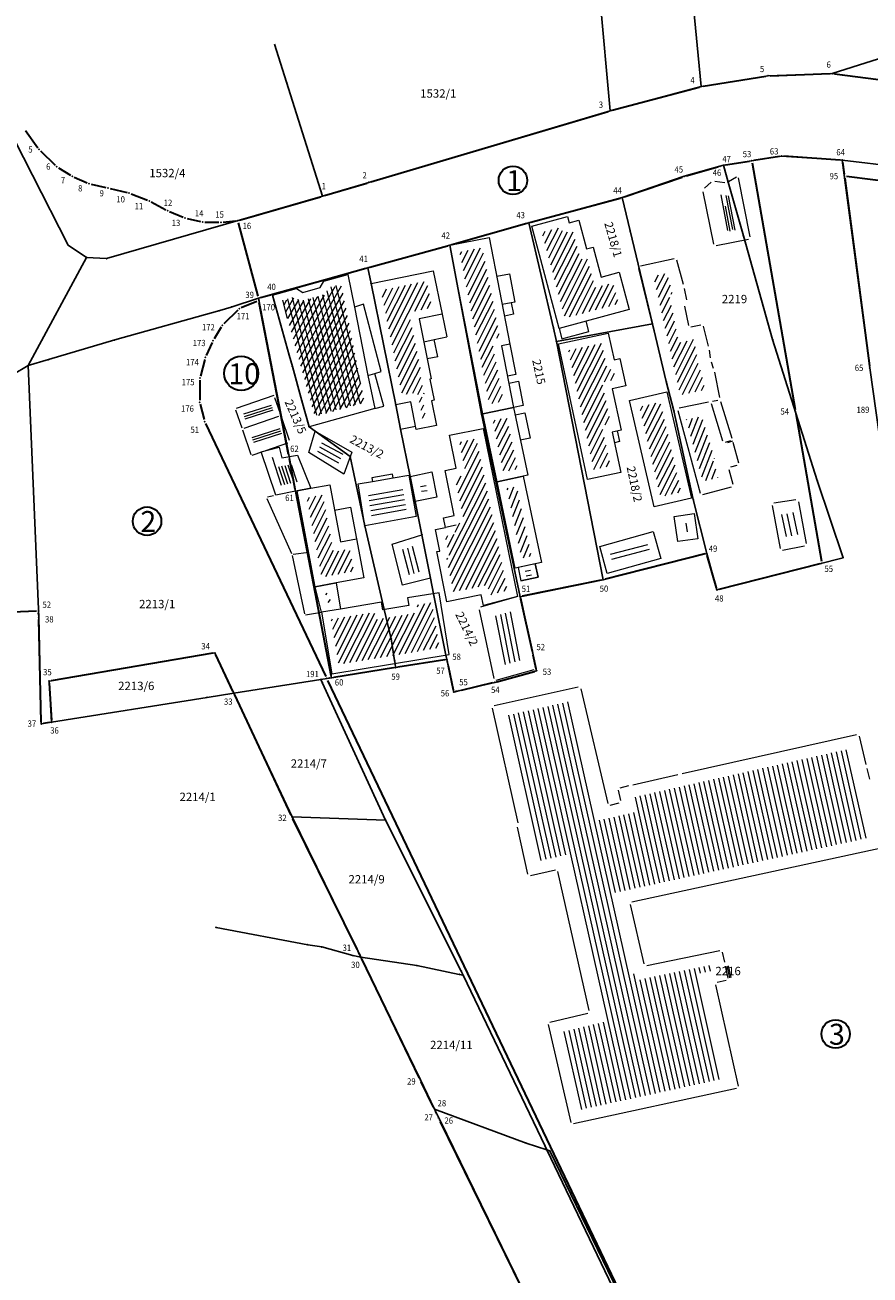
# Model space of a CAD drawing. Units: millimetres. Extents: x 7526704 to 7527284, y 4825638 to 4826035.
# Drawn here: x 7526756 to 7526857, y 4825806 to 4825955 of the extents above; entities that cross this region are included whole.
import ezdxf
from ezdxf.enums import TextEntityAlignment as Align

# ---------------------------------------------------------------- set-up
doc = ezdxf.new("R2010")
doc.units = ezdxf.units.MM
doc.header["$LTSCALE"] = 0.5
for name, color, linetype in [('01_Parcele granice', 7, 'Continuous'), ('04_Katastarske_tacke', 7, 'Continuous'), ('BROJEVI GRADJEVINSKIH PARCELA', 1, 'Continuous'), ('DETALJNE_KONSTRUISANE_TACKE', 7, 'Continuous')]:
    doc.layers.add(name, color=color, linetype=linetype)
for name, color, linetype, lineweight in [('02_Broj parcele', 7, 'Continuous', 13), ('Definitivno_javno', 1, 'Continuous', 30), ('DETALJNE_KONSTRUISANE_TACKE_OZNAKE', 1, 'Continuous', 35), ('katastarske tacke koje se zadrzavaju', 7, 'Continuous', 35), ('Objekti Granice', 1, 'Continuous', 13), ('Objekti Srafure', 1, 'Continuous', 13)]:
    doc.layers.add(name, color=color, linetype=linetype, lineweight=lineweight)
doc.styles.add('Iso', font='iso.shx', dxfattribs={"oblique": 15})
doc.styles.add('oznake', font='yusimc.shx')
doc.styles.add('style1', font='#ARIALN.TTF')
pattern_1 = [(63.20297438088111, (0, 0), (-0.5355655341226438, 0.270498722104056), [])]
pattern_2 = [(68.35959453705853, (0, 0), (-0.5577099901191042, 0.2212680883483854), [])]
pattern_3 = [(10, (0, 0), (-0.1041889066001582, 0.5908846518073249), [])]

# ---------------------------------------------------------------- blocks, each defined once
blk = doc.blocks.new('T1')
at = {"linetype": 'Continuous'}
blk.add_point((0, 0), dxfattribs=at)
blk.add_attdef('OZN-TAC', (0, 0), '', height=1)

msp = doc.modelspace()

# ---------------------------------------------------------------- hatches: boundary and pattern name
at = {"layer": 'Objekti Granice'}
h = msp.add_hatch(dxfattribs=at)
h.set_pattern_fill('ANSI31', color=256, scale=6, angle=10, style=0)
h.set_pattern_definition([(55, (0, 0), (-0.6143640332167437, 0.4301823272632846), [])])
h.paths.add_polyline_path([(7526792.272545449, 4825887.613414936), (7526792.734971065, 4825887.700004593), (7526792.925722817, 4825886.5806877), (7526792.551815683, 4825886.518095317)])
at = {"layer": 'Objekti Srafure'}
h = msp.add_hatch(dxfattribs=at)
h.set_pattern_fill('LINE', color=256, scale=6, angle=100.6916029162909, style=0)
h.set_pattern_definition([(100.6916029162909, (0, 0), (-0.5895839980128471, -0.111313562907613), [])])
h.paths.add_polyline_path([(7526840.456466459, 4825935.101191716), (7526838.973495224, 4825935.295220708), (7526838.941082154, 4825935.266875097), (7526839.829480425, 4825930.858966133), (7526841.232721953, 4825931.14178444)])
h = msp.add_hatch(dxfattribs=at)
h.set_pattern_fill('LINE', color=256, scale=6, angle=63.20297438088111, style=0)
h.set_pattern_definition(pattern_1)
h.paths.add_polyline_path([(7526818.10446573, 4825930.761277986), (7526820.457907611, 4825931.388129328), (7526820.657124852, 4825930.660986397), (7526821.792685862, 4825930.959818242), (7526822.71252692, 4825927.540409093), (7526823.511764939, 4825927.750209072), (7526824.472996952, 4825924.165614687), (7526826.602329424, 4825924.735436052), (7526827.275734249, 4825922.217241541), (7526820.847772093, 4825920.494916753)])
h = msp.add_hatch(dxfattribs=at)
h.set_pattern_fill('LINE', color=256, scale=6, angle=63.20297438088111, style=0)
h.set_pattern_definition(pattern_1)
h.paths.add_polyline_path([(7526808.292441816, 4825928.403431986), (7526811.010248107, 4825928.943508877), (7526813.106842888, 4825918.173098593), (7526812.120014512, 4825917.983707289), (7526813.532934953, 4825910.598442289), (7526811.837450592, 4825910.245409927)])
h = msp.add_hatch(dxfattribs=at)
h.set_pattern_fill('LINE', color=256, scale=6, angle=104, style=0)
h.set_pattern_definition([(104, (-0.1292989859357476, 0.4333705706521869), (-0.582177435765598, -0.1451531373598007), [])])
h.paths.add_polyline_path([(7526787.121698051, 4825922.6022917), (7526788.586703041, 4825923.009810694), (7526789.356646339, 4825922.549844566), (7526792.221989527, 4825923.346549746), (7526792.661249244, 4825924.135220602), (7526794.093172768, 4825924.529373767), (7526794.671093401, 4825921.661716961), (7526796.291091592, 4825913.521726047), (7526796.907212356, 4825910.464226755), (7526790.938526256, 4825908.817692659), (7526789.2153553, 4825915.034962744)])
h = msp.add_hatch(dxfattribs=at)
h.set_pattern_fill('LINE', color=256, scale=6, angle=59.99999999999999, style=0)
h.set_pattern_definition([(59.99999999999999, (0, 0), (-0.5196152422706632, 0.3000000000000001), [])])
h.paths.add_polyline_path([(7526787.190074884, 4825922.534200511), (7526788.655079874, 4825922.941719504), (7526789.425023173, 4825922.481753376), (7526792.290366361, 4825923.278458556), (7526792.729626077, 4825924.067129413), (7526794.161549602, 4825924.461282577), (7526794.739470234, 4825921.593625772), (7526796.359468426, 4825913.453634857), (7526796.97558919, 4825910.396135566), (7526791.00690309, 4825908.749601469), (7526789.283732134, 4825914.966871555)])
h = msp.add_hatch(dxfattribs=at)
h.set_pattern_fill('LINE', color=256, scale=6, angle=63.20297438088111, style=0)
h.set_pattern_definition(pattern_1)
h.paths.add_polyline_path([(7526798.898237841, 4825923.837959257), (7526804.358143767, 4825924.941713824), (7526805.002483609, 4825921.757188069), (7526802.249966685, 4825921.186666379), (7526803.71392318, 4825914.046143884), (7526803.545704219, 4825914.016458184), (7526804.062604182, 4825911.472499541), (7526803.735570352, 4825911.403128728), (7526804.323460902, 4825908.463675975), (7526803.893157069, 4825908.377255121), (7526803.233315648, 4825911.656467033), (7526801.432516498, 4825911.296307202)])
h = msp.add_hatch(dxfattribs=at)
h.set_pattern_fill('LINE', color=256, scale=6, angle=63.20297438088111, style=0)
h.set_pattern_definition(pattern_1)
h.paths.add_polyline_path([(7526837.175403037, 4825913.88303105), (7526836.741591993, 4825915.150102662), (7526836.528694498, 4825916.612050261), (7526836.193937549, 4825917.965958876), (7526834.464925296, 4825917.574046797), (7526833.291180635, 4825923.317669906), (7526833.682322992, 4825923.397602248), (7526833.571510218, 4825923.943416537), (7526833.042023159, 4825925.894969241), (7526831.417856544, 4825925.528957477), (7526834.618477267, 4825911.32629564), (7526837.574644983, 4825911.930869727)])
h = msp.add_hatch(dxfattribs=at)
h.set_pattern_fill('LINE', color=256, scale=6, angle=63.20297438088111, style=0)
h.set_pattern_definition(pattern_1)
h.paths.add_polyline_path([(7526821.257293781, 4825916.66089661), (7526825.252808498, 4825917.513720761), (7526825.943603182, 4825914.310035274), (7526826.633378304, 4825914.459986389), (7526826.911013674, 4825913.170965024), (7526825.301773683, 4825912.831125522), (7526826.362132482, 4825907.889453381), (7526825.281015169, 4825907.659215434), (7526826.321246189, 4825902.838144743), (7526824.308515345, 4825902.407207409)])
h = msp.add_hatch(dxfattribs=at)
h.set_pattern_fill('LINE', color=256, scale=3, angle=17.71585502544506, style=0)
h.set_pattern_definition([(17.71585502544506, (0, 0), (-0.09128900161501269, 0.2857731936066332), [])])
h.paths.add_polyline_path([(7526786.096091693, 4825909.36300604), (7526785.769759363, 4825910.325444088), (7526782.45511481, 4825909.20155286), (7526782.78144714, 4825908.23911481)])
h = msp.add_hatch(dxfattribs=at)
h.set_pattern_fill('LINE', color=256, scale=6, angle=63.20297438088111, style=0)
h.set_pattern_definition(pattern_1)
h.paths.add_polyline_path([(7526829.760222465, 4825909.911874756), (7526832.251959035, 4825910.489912745), (7526834.749777536, 4825899.728125244), (7526832.258040965, 4825899.150087256)])
h = msp.add_hatch(dxfattribs=at)
h.set_pattern_fill('LINE', color=256, scale=6, angle=63.20297438088111, style=0)
h.set_pattern_definition(pattern_1)
h.paths.add_polyline_path([(7526812.233005201, 4825908.284876757), (7526813.926397809, 4825908.637473575), (7526815.216020205, 4825902.492802151), (7526813.514577105, 4825902.134848275)])
h = msp.add_hatch(dxfattribs=at)
h.set_pattern_fill('LINE', color=256, scale=6, angle=68.35959453705853, style=0)
h.set_pattern_definition(pattern_2)
h.paths.add_polyline_path([(7526839.112902055, 4825901.479143831), (7526838.520115397, 4825903.701440838), (7526838.716134277, 4825903.753727898), (7526837.181324475, 4825908.78833508), (7526835.340872752, 4825908.411939177), (7526837.332256352, 4825901.004165458)])
h = msp.add_hatch(dxfattribs=at)
h.set_pattern_fill('LINE', color=256, scale=3, angle=17.71585502544506, style=0)
h.set_pattern_definition([(17.71585502544506, (1.014787090942264, -2.806482485495508), (-0.09128900161501269, 0.2857731936066332), [])])
h.paths.add_polyline_path([(7526787.110878784, 4825906.556523555), (7526786.784546454, 4825907.518961603), (7526783.469901901, 4825906.395070375), (7526783.796234231, 4825905.432632324)])
h = msp.add_hatch(dxfattribs=at)
h.set_pattern_fill('LINE', color=256, scale=5.999999999999999, angle=331.5488888888889, style=0)
h.set_pattern_definition([(331.5488888888889, (0, 0), (0.285845229925671, 0.5275343633629379), [])])
h.paths.add_polyline_path([(7526791.482097364, 4825904.910069901), (7526791.677017032, 4825905.517292873), (7526794.172240969, 4825903.997810678), (7526793.899588876, 4825903.322154534)])
h = msp.add_hatch(dxfattribs=at)
h.set_pattern_fill('LINE', color=256, scale=5.999999999999999, angle=331.5488888888889, style=0)
h.set_pattern_definition([(331.5488888888889, (0.2580869197845459, 0.4900306900963187), (0.285845229925671, 0.5275343633629379), [])])
h.paths.add_polyline_path([(7526791.740184284, 4825905.400100592), (7526791.935103952, 4825906.007323563), (7526794.430327889, 4825904.487841368), (7526794.157675796, 4825903.812185224)])
h = msp.add_hatch(dxfattribs=at)
h.set_pattern_fill('LINE', color=256, scale=6, angle=63.20297438088111, style=0)
h.set_pattern_definition(pattern_1)
h.paths.add_polyline_path([(7526810.31023412, 4825906.139852913), (7526810.910144198, 4825903.200293529), (7526814.005972793, 4825887.990560706), (7526811.887474398, 4825887.424140003), (7526811.641891798, 4825888.639055779), (7526807.550128431, 4825887.808697931), (7526806.731561241, 4825891.821019083), (7526807.090716481, 4825891.890854823), (7526806.568704881, 4825894.460758085), (7526807.790587379, 4825894.711143843), (7526807.55062473, 4825895.880961752), (7526808.819640733, 4825896.140760304), (7526807.720261957, 4825901.527716313), (7526809.060261956, 4825901.797716314), (7526808.259685935, 4825905.72053882)])
h = msp.add_hatch(dxfattribs=at)
h.set_pattern_fill('ANSI31', color=256, scale=3, angle=63, style=0)
h.set_pattern_definition([(108, (0, 0), (-0.3566461936106826, -0.1158813728906052), [])])
h.paths.add_polyline_path([(7526785.896934779, 4825903.819507276), (7526786.025113289, 4825903.852605012), (7526786.333718295, 4825902.674294991), (7526788.308413111, 4825903.001650817), (7526789.131167786, 4825900.931662939), (7526788.699411168, 4825900.851708011), (7526786.999184568, 4825900.506349482)])
h = msp.add_hatch(dxfattribs=at)
h.set_pattern_fill('LINE', color=256, scale=5.999999999999999, angle=331.5488888888889, style=0)
h.set_pattern_definition([(331.5488888888889, (-0.2451832462102175, -0.5158216618001461), (0.285845229925671, 0.5275343633629379), [])])
h.paths.add_polyline_path([(7526791.236914118, 4825904.39424824), (7526791.431833786, 4825905.001471211), (7526793.927057723, 4825903.481989016), (7526793.65440563, 4825902.806332872)])
h = msp.add_hatch(dxfattribs=at)
h.set_pattern_fill('LINE', color=256, scale=6, angle=10, style=0)
h.set_pattern_definition(pattern_3)
h.paths.add_polyline_path([(7526797.301487642, 4825899.873021617), (7526798.061523331, 4825900.004819713), (7526800.522985811, 4825900.435075348), (7526801.40706199, 4825900.591088792), (7526801.924669151, 4825897.623875657), (7526797.777637537, 4825896.859414691)])
h = msp.add_hatch(dxfattribs=at)
h.set_pattern_fill('LINE', color=256, scale=6, angle=10, style=0)
h.set_pattern_definition(pattern_3)
h.paths.add_polyline_path([(7526803.539745063, 4825900.809921329), (7526804.180046558, 4825900.940444326), (7526804.390254937, 4825899.910078671), (7526803.749953441, 4825899.779555674)])
h = msp.add_hatch(dxfattribs=at)
h.set_pattern_fill('LINE', color=256, scale=6, angle=63.20297438088111, style=0)
h.set_pattern_definition(pattern_1)
h.paths.add_polyline_path([(7526790.057521586, 4825899.069205463), (7526790.694501921, 4825899.187164783), (7526791.971561222, 4825899.430145093), (7526793.251069227, 4825892.592774193), (7526795.171800758, 4825892.952911355), (7526795.672624131, 4825890.287609957), (7526793.365378805, 4825889.852809926), (7526791.838679708, 4825889.566933999)])
h = msp.add_hatch(dxfattribs=at)
h.set_pattern_fill('LINE', color=256, scale=6, angle=68.35959453705853, style=0)
h.set_pattern_definition(pattern_2)
h.paths.add_polyline_path([(7526813.924446126, 4825900.177765666), (7526815.097479196, 4825900.425114492), (7526816.855553875, 4825892.072234334), (7526815.682520804, 4825891.824885508)])
h = msp.add_hatch(dxfattribs=at)
h.set_pattern_fill('LINE', color=256, scale=6, angle=100, style=0)
h.set_pattern_definition([(99.99999999999997, (0, 0), (-0.5908846518073249, -0.1041889066001582), [])])
h.paths.add_polyline_path([(7526835.021832903, 4825895.96153787), (7526835.4219337, 4825896.018695127), (7526835.568167096, 4825894.998462129), (7526835.1680663, 4825894.941304873)])
h = msp.add_hatch(dxfattribs=at)
h.set_pattern_fill('LINE', color=256, scale=6, angle=104.5, style=0)
h.set_pattern_definition([(104.5, (0, 0), (-0.5808885842268647, -0.150228002432665), [])])
h.paths.add_polyline_path([(7526801.415092709, 4825892.83080906), (7526803.00741956, 4825893.331765822), (7526803.633685537, 4825890.19435569), (7526802.189415744, 4825889.825698235)])
h = msp.add_hatch(dxfattribs=at)
h.set_pattern_fill('LINE', color=256, scale=6, angle=15, style=0)
h.set_pattern_definition([(15, (0, 0), (-0.1552914270615125, 0.5795554957734411), [])])
h.paths.add_polyline_path([(7526826.232676365, 4825892.517656115), (7526830.677251112, 4825893.766602551), (7526831.037323634, 4825892.482343885), (7526826.592748889, 4825891.233397449)])
h = msp.add_hatch(dxfattribs=at)
h.set_pattern_fill('LINE', color=256, scale=6, angle=10, style=0)
h.set_pattern_definition([(10, (12.4704967699945, -10.10695594735444), (-0.1041889066001582, 0.5908846518073249), [])])
h.paths.add_polyline_path([(7526816.010241833, 4825890.702965382), (7526816.650543328, 4825890.833488379), (7526816.860751707, 4825889.803122723), (7526816.220450211, 4825889.672599726)])
h = msp.add_hatch(dxfattribs=at)
h.set_pattern_fill('LINE', color=256, scale=6, angle=63.20297438088111, style=0)
h.set_pattern_definition(pattern_1)
h.paths.add_polyline_path([(7526792.959376725, 4825884.558491958), (7526793.853466602, 4825879.149981067), (7526805.890337173, 4825881.14323872), (7526804.996491693, 4825886.550271217), (7526803.222807443, 4825886.257022087), (7526803.372504471, 4825885.368819718), (7526798.2880908, 4825884.518692671), (7526798.137895828, 4825885.4198625), (7526794.244423495, 4825884.77360992)])
h = msp.add_hatch(dxfattribs=at)
h.set_pattern_fill('LINE', color=256, scale=6, angle=101.046836749272, style=0)
h.set_pattern_definition([(101.0468367492719, (0, 0), (-0.5888825265761923, -0.1149668208364493), [])])
h.paths.add_polyline_path([(7526815.65631419, 4825879.675731625), (7526814.417687507, 4825885.460755963), (7526812.300775496, 4825884.842038023), (7526813.536245251, 4825879.079281617)])
h = msp.add_hatch(dxfattribs=at)
h.set_pattern_fill('LINE', color=256, scale=6, angle=282.6171620262298, style=0)
h.set_pattern_definition([(282.6171620262298, (0, 0), (0.5855108261230988, 0.1310613310349262), [])])
h.paths.add_polyline_path([(7526821.533072934, 4825874.742221971), (7526813.939578023, 4825873.032567761), (7526817.111366971, 4825858.836048498), (7526816.912635906, 4825858.795801471), (7526817.618653532, 4825855.656186902), (7526821.080785415, 4825856.43473028), (7526825.591321457, 4825836.464463774), (7526820.610900506, 4825835.271262553), (7526822.758635125, 4825826.000053697), (7526839.771898518, 4825829.691772989), (7526836.960487918, 4825842.276075697), (7526838.546022051, 4825842.60833739), (7526838.456666575, 4825843.0347367), (7526838.406032691, 4825843.27635875), (7526829.245657573, 4825841.381959569), (7526826.788711414, 4825851.882858339), (7526857.24382759, 4825858.488398506), (7526856.682855249, 4825860.952559021), (7526856.297276615, 4825862.736728811), (7526855.78902884, 4825864.862816983), (7526855.372594859, 4825866.603758601), (7526854.782939242, 4825869.044852318), (7526834.91175885, 4825864.598050067), (7526829.04726682, 4825863.265496377), (7526828.968880415, 4825863.246769105), (7526829.357731369, 4825861.520768513), (7526824.884352097, 4825860.512960172)])

# ---------------------------------------------------------------- linework, layer by layer
at = {"layer": '01_Parcele granice'}
for p, q in [((7526833.18, 4825989.9), (7526837.09, 4825948.13)), ((7526823.04, 4825981.44), (7526826.23, 4825945.25)), ((7526786.19, 4825953.2), (7526787.62, 4825948.66)), ((7526862.48, 4825952.77), (7526852.75, 4825949.69)), ((7526761.58, 4825929.2), (7526751.79, 4825948.34)), ((7526787.62, 4825948.66), (7526791.92, 4825935.06)), ((7526845.08, 4825949.43), (7526837.09, 4825948.13)), ((7526852.75, 4825949.69), (7526845.08, 4825949.43)), ((7526852.75, 4825949.69), (7526882.45, 4825945.79)), ((7526826.23, 4825945.25), (7526837.09, 4825948.13)), ((7526826.23, 4825945.25), (7526797.44, 4825936.69)), ((7526846.7, 4825939.84), (7526839.75, 4825938.75)), ((7526846.7, 4825939.84), (7526853.94, 4825939.35)), ((7526839.34, 4825938.63), (7526835.09, 4825937.42)), ((7526839.75, 4825938.75), (7526839.34, 4825938.63)), ((7526839.75, 4825938.75), (7526840.32, 4825936.73)), ((7526857.22, 4825914.54), (7526853.94, 4825939.35)), ((7526853.94, 4825939.35), (7526883.72, 4825935.82)), ((7526797.44, 4825936.69), (7526794.2, 4825935.72)), ((7526827.66, 4825934.88), (7526835.09, 4825937.42)), ((7526840.32, 4825936.73), (7526842.14, 4825930.3)), ((7526766.14, 4825927.59), (7526791.92, 4825935.06)), ((7526791.92, 4825935.06), (7526794.2, 4825935.72)), ((7526816.543096963, 4825931.886220008), (7526827.66, 4825934.88)), ((7526827.66, 4825934.88), (7526828.62, 4825930.9)), ((7526807.09, 4825929.2), (7526816.543096963, 4825931.886220008)), ((7526816.543096963, 4825931.886220008), (7526819.49, 4825919.31)), ((7526828.62, 4825930.9), (7526831.28, 4825919.81)), ((7526763.77, 4825927.73), (7526761.58, 4825929.2)), ((7526797.34, 4825926.51), (7526807.09, 4825929.2)), ((7526807.09, 4825929.2), (7526810.87, 4825909.05)), ((7526842.14, 4825930.3), (7526845.63, 4825917.94)), ((7526756.79, 4825914.82), (7526763.77, 4825927.73)), ((7526766.14, 4825927.59), (7526763.77, 4825927.73)), ((7526785.93, 4825923.34), (7526797.34, 4825926.51)), ((7526797.72, 4825924.62), (7526797.34, 4825926.51)), ((7526800.65, 4825910.12), (7526797.72, 4825924.62)), ((7526784.26, 4825922.87), (7526785.93, 4825923.34)), ((7526785.93, 4825923.34), (7526785.96, 4825923.23)), ((7526785.96, 4825923.23), (7526787.95, 4825916.05)), ((7526779.66, 4825921.4), (7526781.03, 4825921.8)), ((7526781.03, 4825921.8), (7526784.26, 4825922.87)), ((7526784.26, 4825922.87), (7526787.92, 4825903.95)), ((7526767.12, 4825917.89), (7526779.66, 4825921.4)), ((7526819.49, 4825919.31), (7526819.82, 4825917.71)), ((7526819.82, 4825917.71), (7526831.28, 4825919.81)), ((7526831.28, 4825919.81), (7526832.93, 4825912.92)), ((7526759.23, 4825915.54), (7526767.12, 4825917.89)), ((7526819.82, 4825917.71), (7526825.42, 4825889.26)), ((7526850.95, 4825901.09), (7526845.63, 4825917.94)), ((7526756.79, 4825914.82), (7526759.23, 4825915.54)), ((7526787.95, 4825916.05), (7526788.32, 4825914.7)), ((7526749.92, 4825910.76), (7526756.79, 4825914.82)), ((7526758.06, 4825884.77), (7526756.79, 4825914.82)), ((7526788.32, 4825914.7), (7526789.46, 4825910.6)), ((7526860.3, 4825892.78), (7526857.22, 4825914.54)), ((7526832.93, 4825912.92), (7526833.86, 4825909.42)), ((7526790.31, 4825907.52), (7526789.46, 4825910.6)), ((7526800.65, 4825910.12), (7526801.23, 4825907.24)), ((7526810.87, 4825909.05), (7526815.49, 4825887.23)), ((7526833.86, 4825909.42), (7526836.16, 4825898.83)), ((7526790.31, 4825907.52), (7526791.05, 4825906.99)), ((7526791.05, 4825906.99), (7526795.23, 4825903.97)), ((7526801.23, 4825907.24), (7526802.36, 4825901.59)), ((7526788.71, 4825899.83), (7526787.92, 4825903.95)), ((7526795.23, 4825903.97), (7526796.95, 4825895.69)), ((7526802.36, 4825901.59), (7526802.97, 4825898.6)), ((7526850.95, 4825901.09), (7526854.04, 4825891.88)), ((7526788.71, 4825899.83), (7526793, 4825877.56)), ((7526802.97, 4825898.6), (7526803.77, 4825894.62)), ((7526836.16, 4825898.83), (7526837.77, 4825892.4)), ((7526796.95, 4825895.69), (7526799.29, 4825885.7)), ((7526803.77, 4825894.62), (7526804.8, 4825889.46)), ((7526825.42, 4825889.26), (7526837.77, 4825892.4)), ((7526838.98, 4825888.03), (7526837.77, 4825892.4)), ((7526838.98, 4825888.03), (7526854.04, 4825891.88)), ((7526804.8, 4825889.46), (7526805.18, 4825887.59)), ((7526815.49, 4825887.23), (7526825.42, 4825889.26)), ((7526805.18, 4825887.59), (7526806.65, 4825880.26)), ((7526815.49, 4825887.23), (7526817, 4825880.5)), ((7526799.29, 4825885.7), (7526800.12, 4825882.18)), ((7526758.06, 4825884.77), (7526758.36, 4825872.03)), ((7526800.12, 4825882.18), (7526800.51, 4825879.61)), ((7526779.07, 4825880.52), (7526759.28, 4825877.15)), ((7526779.07, 4825880.52), (7526781.34, 4825875.72)), ((7526800.64, 4825878.76), (7526806.76, 4825879.73)), ((7526806.65, 4825880.26), (7526806.76, 4825879.73)), ((7526806.76, 4825879.73), (7526806.88, 4825879.16)), ((7526817, 4825880.5), (7526817.47, 4825878.38)), ((7526793, 4825877.56), (7526800.64, 4825878.76)), ((7526800.51, 4825879.61), (7526800.57, 4825879.25)), ((7526800.57, 4825879.25), (7526800.64, 4825878.76)), ((7526807.58, 4825875.84), (7526806.88, 4825879.16)), ((7526812.46, 4825877), (7526817.47, 4825878.38)), ((7526759.59, 4825872.23), (7526759.28, 4825877.15)), ((7526791.72, 4825877.36), (7526781.34, 4825875.72)), ((7526793, 4825877.56), (7526791.72, 4825877.36)), ((7526791.88, 4825877), (7526791.72, 4825877.36)), ((7526799.44, 4825860.56), (7526791.88, 4825877)), ((7526808.2, 4825875.99), (7526812.46, 4825877)), ((7526778.14, 4825875.21), (7526759.59, 4825872.23)), ((7526781.34, 4825875.72), (7526778.14, 4825875.21)), ((7526788.28, 4825860.93), (7526781.34, 4825875.72)), ((7526807.58, 4825875.84), (7526808.2, 4825875.99)), ((7526759.59, 4825872.23), (7526758.36, 4825872.03)), ((7526788.28, 4825860.93), (7526799.44, 4825860.56)), ((7526796.15, 4825844.93), (7526788.28, 4825860.93)), ((7526808.47, 4825842.52), (7526799.44, 4825860.56)), ((7526779.21, 4825847.74), (7526790.15, 4825845.67)), ((7526790.15, 4825845.67), (7526791.83, 4825845.41)), ((7526791.83, 4825845.41), (7526795.55, 4825844.37)), ((7526795.55, 4825844.37), (7526796.5, 4825844.2)), ((7526796.15, 4825844.93), (7526796.5, 4825844.2)), ((7526796.5, 4825844.2), (7526803.59, 4825829.53)), ((7526796.5, 4825844.2), (7526803.19, 4825843.18)), ((7526803.19, 4825843.18), (7526808.24, 4825842.13)), ((7526808.47, 4825842.52), (7526808.71, 4825842.03)), ((7526808.24, 4825842.13), (7526808.71, 4825842.03)), ((7526808.71, 4825842.03), (7526818.47, 4825821.63)), ((7526803.59, 4825829.53), (7526805.28, 4825826.04)), ((7526805.28, 4825826.04), (7526816.21, 4825822)), ((7526805.28, 4825826.04), (7526805.66, 4825825.26)), ((7526805.66, 4825825.26), (7526805.9, 4825824.75)), ((7526805.9, 4825824.75), (7526831.52, 4825772.38)), ((7526816.21, 4825822), (7526818.69, 4825821.18)), ((7526818.47, 4825821.63), (7526818.69, 4825821.18)), ((7526818.69, 4825821.18), (7526819.05, 4825821.06)), ((7526836.72, 4825783.58), (7526818.69, 4825821.18)), ((7526837.16, 4825783.78), (7526819.05, 4825821.06))]:
    msp.add_line(p, q, dxfattribs=at)
at = {"layer": 'BROJEVI GRADJEVINSKIH PARCELA', "lineweight": 30}
for centre, radius in [((7526814.638766251, 4825936.939065544), 1.7), ((7526782.209902335, 4825913.891575744), 2.040744506829708), ((7526770.978018034, 4825896.242325366), 1.7), ((7526853.149047319, 4825835.017894516), 1.7)]:
    msp.add_circle(centre, radius, dxfattribs=at)
at = {"layer": 'Definitivno_javno'}
for p, q in [((7526837.336755234, 4825948.17014791), (7526844.833244766, 4825949.38985209)), ((7526845.329856487, 4825949.438469711), (7526852.500143513, 4825949.681530289)), ((7526852.997872087, 4825949.657451141), (7526882.202127913, 4825945.82254886)), ((7526826.471647142, 4825945.31408322), (7526836.848352859, 4825948.06591678)), ((7526797.679632246, 4825936.761248768), (7526825.990367755, 4825945.178751232)), ((7526756.484126244, 4825942.907483979), (7526757.927382355, 4825940.835447596)), ((7526758.250044973, 4825940.456578809), (7526760.011986955, 4825938.753891946)), ((7526846.453019052, 4825939.801264858), (7526843.374630697, 4825939.31846726)), ((7526853.690570606, 4825939.366881271), (7526846.949429395, 4825939.823118729)), ((7526760.403855885, 4825938.44781733), (7526761.829506226, 4825937.558215876)), ((7526835.33044493, 4825937.488456086), (7526839.09955507, 4825938.561543914)), ((7526839.996980948, 4825938.788735141), (7526842.8806688, 4825939.240996977)), ((7526843.170564916, 4825939.033443084), (7526848.300799817, 4825909.591157929)), ((7526853.973894647, 4825939.102308351), (7526854.166105353, 4825937.697691649)), ((7526762.270862445, 4825937.326172843), (7526763.832677349, 4825936.647003091)), ((7526764.305806528, 4825936.492276308), (7526766.072391688, 4825936.09363456)), ((7526792.159765154, 4825935.130800217), (7526797.200234846, 4825936.619199783)), ((7526827.896558953, 4825934.960869413), (7526834.853441047, 4825937.339130587)), ((7526854.232672397, 4825937.202144166), (7526857.187327603, 4825914.787855834)), ((7526854.448164494, 4825937.419761214), (7526867.800302601, 4825935.792806269)), ((7526766.55933812, 4825935.980183875), (7526768.59250894, 4825935.491541879)), ((7526769.068250004, 4825935.341644584), (7526771.03095252, 4825934.569959786)), ((7526782.019165556, 4825932.191139127), (7526791.679877273, 4825934.990422158)), ((7526771.484221261, 4825934.360868992), (7526773.221613977, 4825933.43459681)), ((7526816.761399754, 4825931.94500891), (7526827.418600245, 4825934.81499109)), ((7526773.672891583, 4825933.220595247), (7526775.272966504, 4825932.551992006)), ((7526775.747045022, 4825932.398568481), (7526777.363066303, 4825932.019898604)), ((7526777.856456517, 4825931.959972417), (7526779.561710812, 4825931.940254895)), ((7526780.060605502, 4825931.960669207), (7526781.530131429, 4825932.098256465)), ((7526781.843796507, 4825931.880092941), (7526784.195246322, 4825923.111468344)), ((7526807.330476982, 4825929.268343406), (7526816.279523018, 4825931.811656594)), ((7526797.580995969, 4825926.576490169), (7526806.84900403, 4825929.133509831)), ((7526786.170876453, 4825923.406921854), (7526797.099123547, 4825926.443078145)), ((7526784.500650994, 4825922.937728125), (7526785.689349005, 4825923.272271875)), ((7526784.087396338, 4825922.470280224), (7526782.22137044, 4825921.717041243)), ((7526787.872518726, 4825904.195449646), (7526784.366703097, 4825922.318409126)), ((7526781.810968398, 4825921.448504376), (7526780.138611934, 4825919.810032443)), ((7526779.829274009, 4825919.42199793), (7526778.968413246, 4825918.019221736)), ((7526778.735191443, 4825917.57810638), (7526778.036141749, 4825916.022279422)), ((7526777.870914606, 4825915.552247821), (7526777.356449545, 4825913.568765528)), ((7526777.290068395, 4825913.076799219), (7526777.255746157, 4825910.703081751)), ((7526777.315052307, 4825910.211155409), (7526777.793994757, 4825908.369448166)), ((7526848.386630151, 4825909.09857986), (7526851.457146049, 4825891.476968694)), ((7526777.964149808, 4825907.901662191), (7526792.307714024, 4825877.694419203)), ((7526788.662920779, 4825900.075527079), (7526787.967079221, 4825903.704472921)), ((7526792.952710473, 4825877.80548666), (7526788.757289527, 4825899.584513339)), ((7526837.527708661, 4825892.338397183), (7526825.662291339, 4825889.321602818)), ((7526838.913288108, 4825888.270934687), (7526837.836711892, 4825892.159065314)), ((7526851.257850665, 4825891.168759964), (7526839.222210552, 4825888.091919696)), ((7526825.175065765, 4825889.209927845), (7526815.734934235, 4825887.280072155)), ((7526815.544731417, 4825886.986064616), (7526816.945268583, 4825880.743935385)), ((7526757.778149431, 4825885.518349144), (7526752.106677029, 4825885.2786563)), ((7526758.049443699, 4825885.019777029), (7526758.03848276, 4825885.279128415)), ((7526758.354114662, 4825872.279930716), (7526758.065885338, 4825884.520069283)), ((7526778.823547777, 4825880.478032137), (7526759.526452224, 4825877.191967863)), ((7526781.233120112, 4825875.946001525), (7526779.176879888, 4825880.293998474)), ((7526806.5130822, 4825879.690864336), (7526800.8869178, 4825878.799135664)), ((7526817.415889294, 4825878.624073824), (7526817.054110706, 4825880.255926176)), ((7526800.393027886, 4825878.721208569), (7526793.246972114, 4825877.598791431)), ((7526806.82849738, 4825879.404637447), (7526806.81150262, 4825879.485362554)), ((7526807.528423115, 4825876.084621799), (7526806.931576885, 4825878.915378201)), ((7526812.701023653, 4825877.066389749), (7526817.228976347, 4825878.313610251)), ((7526759.295720858, 4825876.90049478), (7526759.574279143, 4825872.47950522)), ((7526792.522689798, 4825877.242993571), (7526837.052258684, 4825784.00559213)), ((7526792.752996991, 4825877.52140578), (7526792.661951491, 4825877.507179921)), ((7526812.216743414, 4825876.942326491), (7526808.443256586, 4825876.047673509)), ((7526788.173801367, 4825861.156322448), (7526781.446198633, 4825875.493677552)), ((7526807.957010306, 4825875.931212171), (7526807.822989694, 4825875.898787829)), ((7526759.343240787, 4825872.189876551), (7526758.606759213, 4825872.07012345)), ((7526796.039657131, 4825845.154331119), (7526788.39034287, 4825860.705668881)), ((7526796.391917637, 4825844.425428931), (7526796.258082364, 4825844.704571069)), ((7526803.481214054, 4825829.755090244), (7526796.608785946, 4825843.974909756)), ((7526805.171042366, 4825826.265007187), (7526803.698957634, 4825829.304992814)), ((7526805.550507644, 4825825.484747467), (7526805.389492356, 4825825.815252533)), ((7526805.793550741, 4825824.976204676), (7526805.76644926, 4825825.033795324)), ((7526831.41013902, 4825772.604567506), (7526806.00986098, 4825824.525432494))]:
    msp.add_line(p, q, dxfattribs=at)
at = {"layer": 'DETALJNE_KONSTRUISANE_TACKE'}
for p in [(7526758.070271178, 4825940.630306708), (7526760.19176075, 4825938.580164047), (7526843.127649749, 4825939.279732118), (7526762.041601362, 4825937.425869159), (7526764.061938433, 4825936.547306774), (7526854.2, 4825937.45), (7526766.316259783, 4825936.038604094), (7526768.835587277, 4825935.433121661), (7526771.263615247, 4825934.478482709), (7526773.442219991, 4825933.316983093), (7526775.503638096, 4825932.45560416), (7526777.606473228, 4825931.962862925), (7526779.811694101, 4825931.937364387), (7526781.779042829, 4825932.121561285), (7526781.989544955, 4825921.623462696), (7526784.319221823, 4825922.563858772), (7526779.960035377, 4825919.635074124), (7526778.837651878, 4825917.806145542), (7526777.933681315, 4825915.79424026), (7526777.293682837, 4825913.326773089), (7526777.252131715, 4825910.453107881), (7526777.856915349, 4825908.127495694), (7526848.343714984, 4825909.344868895), (7526851.500061216, 4825891.23067966), (7526758.02792646, 4825885.528905444), (7526792.414948482, 4825877.468585701)]:
    msp.add_point(p, dxfattribs=at)
at = {"layer": 'Objekti Granice'}
for p, q in [((7526837.486959204, 4825935.987897624), (7526838.307973433, 4825936.705884232)), ((7526838.744050397, 4825936.838025266), (7526839.919993722, 4825936.684167193)), ((7526840.38028321, 4825936.783587428), (7526841.304454572, 4825937.357286934)), ((7526842.943667188, 4825930.211480382), (7526841.564954512, 4825937.243810648)), ((7526838.606015265, 4825929.337245725), (7526837.348162892, 4825935.5782515)), ((7526838.900480669, 4825929.141567096), (7526842.746692888, 4825929.9167574)), ((7526829.868676016, 4825926.717460605), (7526833.869672808, 4825927.619099566)), ((7526833.703460173, 4825909.863120321), (7526829.683775257, 4825926.419558139)), ((7526834.179019079, 4825927.432782493), (7526834.966409441, 4825924.530664743)), ((7526812.7, 4825925.48), (7526814.22, 4825925.78)), ((7526814.22, 4825925.78), (7526814.88, 4825922.39)), ((7526788.32, 4825914.7), (7526785.96, 4825923.23)), ((7526835.081612701, 4825924.044385836), (7526835.356737824, 4825922.689242243)), ((7526796.82, 4825922.14), (7526795.72, 4825921.79)), ((7526798.93, 4825914.11), (7526796.82, 4825922.14)), ((7526814.44, 4825922.31), (7526813.36, 4825922.1)), ((7526814.88, 4825922.39), (7526814.44, 4825922.31)), ((7526814.44, 4825922.31), (7526814.71, 4825920.95)), ((7526835.111189487, 4825921.903432379), (7526835.577697898, 4825919.620611776)), ((7526806.18, 4825920.98), (7526806.74, 4825918.24)), ((7526814.71, 4825920.95), (7526813.63, 4825920.74)), ((7526823.7, 4825918.88), (7526823.36, 4825920.13)), ((7526820.14, 4825919.27), (7526820.48, 4825918.01)), ((7526820.48, 4825918.01), (7526823.7, 4825918.88)), ((7526835.871567476, 4825919.430939054), (7526837.053185725, 4825919.698774325)), ((7526837.357006826, 4825919.511347716), (7526837.942455229, 4825917.143529403)), ((7526803.99, 4825917.66), (7526805.25, 4825917.93)), ((7526805.25, 4825917.93), (7526806.74, 4825918.24)), ((7526805.67, 4825915.86), (7526805.25, 4825917.93)), ((7526814.28, 4825917.38), (7526814.99, 4825913.75)), ((7526805.67, 4825915.86), (7526804.42, 4825915.61)), ((7526838.038487787, 4825916.653447117), (7526838.169829233, 4825915.751537432)), ((7526798.17, 4825913.89), (7526798.93, 4825914.11)), ((7526838.286834314, 4825915.267625267), (7526838.544724792, 4825914.514380945)), ((7526838.675794768, 4825914.032929042), (7526839.294683698, 4825911.006766477)), ((7526797.34, 4825913.65), (7526798.17, 4825913.89)), ((7526799.25, 4825909.99), (7526798.17, 4825913.89)), ((7526814.99, 4825913.75), (7526814, 4825913.56)), ((7526814.14, 4825912.72), (7526815.32, 4825912.95)), ((7526815.32, 4825912.95), (7526815.88, 4825910.05)), ((7526786.120826339, 4825911.236419925, 163.337), (7526781.622380163, 4825909.711138973, 163.337)), ((7526781.544138972, 4825909.552619837, 163.337), (7526782.271861028, 4825907.406380163, 163.318)), ((7526786.201104284, 4825910.999659601, 163.337), (7526786.848548395, 4825909.09018025, 163.318)), ((7526798.14, 4825909.68), (7526799.25, 4825909.99)), ((7526800.65, 4825910.12), (7526801.23, 4825907.24)), ((7526815.88, 4825910.05), (7526814.7, 4825909.82)), ((7526834.497051896, 4825909.770414812), (7526837.973165374, 4825910.481324455)), ((7526838.290996407, 4825910.292280968), (7526839.65423053, 4825905.820490204)), ((7526838.463025982, 4825910.581507212), (7526839.099844772, 4825910.711744795)), ((7526839.417916281, 4825910.522774749), (7526840.753672601, 4825906.156866307)), ((7526782.548760325, 4825907.368277945, 163.318), (7526786.692066015, 4825908.77314198, 163.318)), ((7526787.01070091, 4825908.617206981, 163.318), (7526787.951824862, 4825905.902009118, 163.355)), ((7526814.89, 4825908.95), (7526816.05, 4825909.19)), ((7526816.05, 4825909.19), (7526816.68, 4825906.15)), ((7526834.317154847, 4825909.478930236), (7526836.975861957, 4825899.610228264)), ((7526782.352937169, 4825907.169893487, 163.318), (7526783.376062831, 4825904.218106512, 163.355)), ((7526801.23, 4825907.24), (7526803.03, 4825907.6)), ((7526827.06, 4825907.02), (7526827.34, 4825905.75)), ((7526785.165777495, 4825904.703521213, 163.355), (7526787.796685291, 4825905.586270728, 163.355)), ((7526816.68, 4825906.15), (7526815.52, 4825905.91)), ((7526827.34, 4825905.75), (7526826.75, 4825905.62)), ((7526840.587752382, 4825905.844663679), (7526839.966192683, 4825905.654496544)), ((7526840.860706744, 4825905.780998308, 161.9), (7526840.239147045, 4825905.590831174, 161.9)), ((7526840.891247138, 4825905.676250861), (7526841.547687109, 4825903.215324045)), ((7526783.535106513, 4825904.140937169, 163.355), (7526784.810656841, 4825904.583058598, 163.355)), ((7526840.420472858, 4825902.397162672), (7526840.884392849, 4825900.657973712)), ((7526841.370566418, 4825902.90933669), (7526840.597593548, 4825902.703150027)), ((7526800.27, 4825901.87), (7526797.81, 4825901.44)), ((7526797.81, 4825901.44), (7526797.89, 4825900.99)), ((7526800.35, 4825901.42), (7526800.27, 4825901.87)), ((7526786.079980814, 4825899.268635175, 163.31), (7526785.347997258, 4825899.105233596, 163.31)), ((7526837.282369598, 4825899.433566213), (7526840.707351796, 4825900.351688543)), ((7526785.277244665, 4825898.963986911, 163.31), (7526788.229755335, 4825892.395013089, 163.262)), ((7526793.34, 4825897.55), (7526795.26, 4825897.91)), ((7526795.26, 4825897.91), (7526795.97, 4825894.12)), ((7526845.558382355, 4825898.102630005, 161.9), (7526846.518086991, 4825892.993377094, 161.9)), ((7526848.414957661, 4825898.781180697, 161.9), (7526845.759496338, 4825898.385204764, 161.9)), ((7526848.70826269, 4825898.572328148, 161.9), (7526849.643812485, 4825893.579014667, 161.9)), ((7526806.37, 4825896.66), (7526807.64, 4825896.92)), ((7526806.61, 4825895.49), (7526806.37, 4825896.66)), ((7526805.39, 4825895.24), (7526806.61, 4825895.49)), ((7526805.91, 4825892.68), (7526805.39, 4825895.24)), ((7526807.88, 4825895.75), (7526806.61, 4825895.49)), ((7526846.809963266, 4825892.793713065, 161.9), (7526849.444127256, 4825893.28725139, 161.9)), ((7526788.306440738, 4825892.158616305, 163.262), (7526789.754559263, 4825885.192383695, 163.39)), ((7526788.405055945, 4825892.296333708, 163.262), (7526790.266521705, 4825892.526416761, 0.8158148993321106)), ((7526815.26, 4825890.71), (7526815.59, 4825889.13)), ((7526817.31, 4825891.14), (7526817.64, 4825889.56)), ((7526817.64, 4825889.56), (7526815.59, 4825889.13)), ((7526815.061157763, 4825887.211580711), (7526810.781828164, 4825885.960844744)), ((7526817.36549393, 4825878.857537047), (7526815.61408924, 4825887.037498686)), ((7526789.904503768, 4825885.081127076, 163.39), (7526791.81, 4825885.38)), ((7526810.5942737, 4825885.64626504), (7526812.352083473, 4825877.447092621)), ((7526812.6451472, 4825877.270352568), (7526817.177177545, 4825878.54537221)), ((7526812.39303521, 4825874.221916446), (7526822.408729162, 4825876.476922017)), ((7526822.72827368, 4825876.210631399), (7526825.946544772, 4825862.546111173)), ((7526815.259275742, 4825860.246438856), (7526812.203651572, 4825873.923019513)), ((7526834.825756783, 4825866.115904221), (7526855.650725645, 4825870.776146663)), ((7526855.953391797, 4825870.587730849), (7526856.772351609, 4825867.197348977)), ((7526856.889211227, 4825866.711197231), (7526857.189739003, 4825865.454812545)), ((7526828.950582577, 4825864.781763135), (7526834.338005067, 4825866.005915167)), ((7526827.509789895, 4825862.898307012), (7526827.235062877, 4825864.117743384)), ((7526827.423274332, 4825864.419723188), (7526828.463639941, 4825864.668276612)), ((7526826.247744017, 4825862.357714558), (7526827.320848024, 4825862.599474334)), ((7526816.429443375, 4825854.107549048), (7526815.167826535, 4825859.717877253)), ((7526828.840918072, 4825850.793093326), (7526858.798478301, 4825857.290716458)), ((7526819.70389123, 4825854.587644087), (7526816.728201187, 4825853.91848882)), ((7526823.746901904, 4825837.822081327), (7526820.002878493, 4825854.39863557)), ((7526830.316265332, 4825843.390309495), (7526828.653554291, 4825850.496676174)), ((7526830.618040438, 4825843.197513388), (7526839.322480194, 4825844.997623464)), ((7526839.61857558, 4825844.803567965), (7526839.873501371, 4825843.587076416)), ((7526839.976052911, 4825843.097706228), (7526840.270511469, 4825841.692566539)), ((7526840.173747571, 4825843.128896196), (7526840.468206129, 4825841.723756507)), ((7526840.340227053, 4825843.160085334), (7526840.63468561, 4825841.754945645)), ((7526838.810310482, 4825840.875731076), (7526841.51035767, 4825828.789907995)), ((7526840.077102145, 4825841.396605675), (7526839.000487729, 4825841.170992286)), ((7526819.056729576, 4825836.441364536), (7526823.55886008, 4825837.519977704)), ((7526821.574738849, 4825824.464044712), (7526818.870029504, 4825836.13956785)), ((7526841.320551124, 4825828.492908614), (7526821.875473237, 4825824.273508281))]:
    msp.add_line(p, q, dxfattribs=at)
for points in [[(7526816.88, 4825931.47), (7526821.16, 4825932.61), (7526821.36, 4825931.88), (7526822.5, 4825932.18), (7526823.42, 4825928.76), (7526824.22, 4825928.97), (7526825.18, 4825925.39), (7526827.31, 4825925.96), (7526828.5, 4825921.51), (7526820.14, 4825919.27)], [(7526807.12, 4825929.19), (7526811.8, 4825930.12), (7526814.28, 4825917.38), (7526813.29, 4825917.19), (7526814.7, 4825909.82), (7526811.05, 4825909.06)], [(7526797.72, 4825924.62), (7526805.14, 4825926.12), (7526806.18, 4825920.98), (7526803.43, 4825920.41), (7526804.9, 4825913.24), (7526804.73, 4825913.21), (7526805.24, 4825910.7), (7526804.91, 4825910.63), (7526805.5, 4825907.68), (7526803.11, 4825907.2), (7526802.45, 4825910.48), (7526800.65, 4825910.12)], [(7526785.96, 4825923.23), (7526788.8, 4825924.02), (7526789.57, 4825923.56), (7526791.62, 4825924.13), (7526792.06, 4825924.92), (7526794.93, 4825925.71), (7526795.72, 4825921.79), (7526797.34, 4825913.65), (7526798.14, 4825909.68), (7526790.31, 4825907.52), (7526788.32, 4825914.7)], [(7526820.07, 4825917.43), (7526826.02, 4825918.7), (7526826.71, 4825915.5), (7526827.4, 4825915.65), (7526828.1, 4825912.4), (7526826.49, 4825912.06), (7526827.55, 4825907.12), (7526826.47, 4825906.89), (7526827.51, 4825902.07), (7526823.54, 4825901.22)], [(7526828.56, 4825910.66), (7526833, 4825911.69), (7526835.95, 4825898.98), (7526831.51, 4825897.95)], [(7526811.05, 4825909.06), (7526814.7, 4825909.82), (7526816.4, 4825901.72), (7526812.74, 4825900.95)], [(7526790.3, 4825904.43), (7526791.05, 4825906.99), (7526795.42, 4825904.48), (7526794.44, 4825901.86)], [(7526811.09, 4825907.32), (7526811.89, 4825903.4), (7526815.173624878, 4825887.267628469), (7526811.118071747, 4825886.183299463), (7526810.86, 4825887.46), (7526806.77, 4825886.63), (7526805.55, 4825892.61), (7526805.91, 4825892.68), (7526805.39, 4825895.24), (7526806.61, 4825895.49), (7526806.37, 4825896.66), (7526807.64, 4825896.92), (7526806.54, 4825902.31), (7526807.88, 4825902.58), (7526807.08, 4825906.5)], [(7526784.61, 4825904.52), (7526786.74, 4825905.07), (7526787.07, 4825903.81), (7526788.94, 4825904.12), (7526790.51, 4825900.17), (7526788.89, 4825899.87), (7526786.33, 4825899.35)], [(7526802.36, 4825901.59), (7526804.96, 4825902.12), (7526805.57, 4825899.13), (7526802.97, 4825898.6)], [(7526788.89, 4825899.87), (7526790.51, 4825900.17), (7526792.77, 4825900.6), (7526794.05, 4825893.76), (7526795.97, 4825894.12), (7526796.84, 4825889.49), (7526793.55, 4825888.87), (7526791.04, 4825888.4)], [(7526796.16, 4825900.69), (7526797.89, 4825900.99), (7526800.35, 4825901.42), (7526802.22, 4825901.75), (7526803.08, 4825896.82), (7526796.95, 4825895.69)], [(7526812.74, 4825900.95), (7526815.87, 4825901.61), (7526818.04, 4825891.3), (7526814.91, 4825890.64), (7526812.74, 4825900.95)], [(7526833.89, 4825896.81), (7526836.27, 4825897.15), (7526836.7, 4825894.15), (7526834.32, 4825893.81)], [(7526800.21, 4825893.5), (7526803.77, 4825894.62), (7526804.8, 4825889.46), (7526801.47, 4825888.61)], [(7526825, 4825893.21), (7526831.37, 4825895), (7526832.27, 4825891.79), (7526825.9, 4825890)], [(7526815.26, 4825890.71), (7526815.59, 4825889.13), (7526817.64, 4825889.56), (7526817.31, 4825891.14)], [(7526791.04, 4825888.4), (7526793.55, 4825888.87), (7526794.08, 4825885.76), (7526791.81, 4825885.38)], [(7526791.81, 4825885.38), (7526793.03, 4825878), (7526807.04, 4825880.32), (7526805.82, 4825887.7), (7526802.07, 4825887.08), (7526802.22, 4825886.19), (7526799.11, 4825885.67), (7526798.96, 4825886.57), (7526794.08, 4825885.76)]]:
    msp.add_lwpolyline(points, close=True, dxfattribs=at)
at = {"layer": 'Objekti Srafure'}
for p, q in [((7526841.152525451, 4825931.006942778, 161.9), (7526840.382993017, 4825935.082852269, 161.9)), ((7526840.564308273, 4825930.888389711, 161.9), (7526839.999999999, 4825933.877307845, 161.9)), ((7526847.285245636, 4825894.418140193, 161.9), (7526846.746633053, 4825897.048381298, 161.9)), ((7526847.921636166, 4825894.508979335, 161.9), (7526847.383023582, 4825897.139220439, 161.9)), ((7526848.647658587, 4825894.646729735, 161.9), (7526848.078286167, 4825897.270484075, 161.9))]:
    msp.add_line(p, q, dxfattribs=at)

# ---------------------------------------------------------------- block references
at = {"layer": '04_Katastarske_tacke'}
for p in [(7526787.62, 4825948.66), (7526845.08, 4825949.43), (7526852.75, 4825949.69), (7526837.09, 4825948.13), (7526826.23, 4825945.25), (7526846.7, 4825939.84), (7526839.34, 4825938.63), (7526839.75, 4825938.75), (7526853.94, 4825939.35), (7526797.44, 4825936.69), (7526835.09, 4825937.42), (7526840.32, 4825936.73), (7526791.92, 4825935.06), (7526827.66, 4825934.88), (7526816.543096963, 4825931.886220008), (7526828.62, 4825930.9), (7526761.58, 4825929.2), (7526807.09, 4825929.2), (7526842.14, 4825930.3), (7526763.77, 4825927.73), (7526766.14, 4825927.59), (7526797.34, 4825926.51), (7526797.72, 4825924.62), (7526785.93, 4825923.34), (7526781.03, 4825921.8), (7526784.26, 4825922.87), (7526779.66, 4825921.4), (7526819.49, 4825919.31), (7526831.28, 4825919.81), (7526767.12, 4825917.89), (7526819.82, 4825917.71), (7526845.63, 4825917.94), (7526759.23, 4825915.54), (7526756.79, 4825914.82), (7526788.32, 4825914.7), (7526857.22, 4825914.54), (7526832.93, 4825912.92), (7526789.46, 4825910.6), (7526800.65, 4825910.12), (7526810.87, 4825909.05), (7526833.86, 4825909.42), (7526790.31, 4825907.52), (7526791.05, 4825906.99), (7526801.23, 4825907.24), (7526787.92, 4825903.95), (7526795.23, 4825903.97), (7526802.36, 4825901.59), (7526850.95, 4825901.09), (7526788.71, 4825899.83), (7526802.97, 4825898.6), (7526836.16, 4825898.83), (7526796.95, 4825895.69), (7526803.77, 4825894.62), (7526837.77, 4825892.4), (7526854.04, 4825891.88), (7526804.8, 4825889.46), (7526825.42, 4825889.26), (7526805.18, 4825887.59), (7526815.49, 4825887.23), (7526838.98, 4825888.03), (7526799.29, 4825885.7), (7526758.06, 4825884.77), (7526800.12, 4825882.18), (7526779.07, 4825880.52), (7526806.65, 4825880.26), (7526806.76, 4825879.73), (7526817, 4825880.5), (7526800.51, 4825879.61), (7526800.57, 4825879.25), (7526800.64, 4825878.76), (7526806.88, 4825879.16), (7526817.47, 4825878.38), (7526759.28, 4825877.15), (7526791.72, 4825877.36), (7526791.88, 4825877), (7526793, 4825877.56), (7526812.46, 4825877), (7526778.14, 4825875.21), (7526781.34, 4825875.72), (7526807.58, 4825875.84), (7526808.2, 4825875.99), (7526759.59, 4825872.23), (7526758.36, 4825872.03), (7526788.28, 4825860.93), (7526799.44, 4825860.56), (7526779.21, 4825847.74), (7526790.15, 4825845.67), (7526791.83, 4825845.41), (7526795.55, 4825844.37), (7526796.15, 4825844.93), (7526796.5, 4825844.2), (7526803.19, 4825843.18), (7526808.47, 4825842.52), (7526808.24, 4825842.13), (7526808.71, 4825842.03), (7526803.59, 4825829.53), (7526805.28, 4825826.04), (7526805.66, 4825825.26), (7526805.9, 4825824.75), (7526816.21, 4825822), (7526818.47, 4825821.63), (7526818.69, 4825821.18), (7526819.05, 4825821.06)]:
    msp.add_blockref('T1', p, dxfattribs=at)

# ---------------------------------------------------------------- texts
at = {"layer": '02_Broj parcele', "style": 'Iso', "oblique": 15}
for s, p in [('1532/1', (7526805.731129355, 4825947.311658842)), ('1532/4', (7526773.4, 4825937.81)), ('2219', (7526841.082362183, 4825922.768096409)), ('2213/1', (7526772.183523091, 4825886.349866434)), ('2213/6', (7526769.69, 4825876.58)), ('2214/7', (7526790.28, 4825867.31)), ('2214/1', (7526777.01, 4825863.33)), ('2214/9', (7526797.18, 4825853.49)), ('2216', (7526840.316849313, 4825842.537469263)), ('2214/11', (7526807.29, 4825833.71))]:
    msp.add_text(s, height=1, dxfattribs=at).set_placement(p, align=Align.MIDDLE_CENTER)
for s, rotation, p in [('2218/1', 285.999999986019, (7526826.606452703, 4825929.875107597)), ('2215', 281.9999999927165, (7526817.74, 4825914.07)), ('2213/5', 293.9999999987525, (7526788.698283645, 4825908.722138413)), ('2213/2', 332.0000000103722, (7526797.21, 4825905.13)), ('2218/2', 281.9999999927165, (7526829.14, 4825900.68)), ('2214/2', 296.0000000047256, (7526809.136869906, 4825883.392926252))]:
    msp.add_text(s, height=1, rotation=rotation, dxfattribs=at).set_placement(p, align=Align.MIDDLE_CENTER)
at = {"layer": 'BROJEVI GRADJEVINSKIH PARCELA', "style": 'style1'}
for s, p in [('1', (7526813.843462958, 4825935.655537835)), ('10', (7526780.679375025, 4825912.59441483)), ('2', (7526770.182714742, 4825894.958797657)), ('3', (7526852.353744026, 4825833.734366807))]:
    msp.add_text(s, height=2.5, dxfattribs=at).set_placement(p)
at = {"layer": 'DETALJNE_KONSTRUISANE_TACKE_OZNAKE', "style": 'oznake', "width": 0.9}
for s, p in [('5', (7526757.320271178, 4825940.630306708)), ('53', (7526843.083429965, 4825940.075564997)), ('6', (7526759.44176075, 4825938.580164047)), ('7', (7526761.207259582, 4825936.970659914)), ('95', (7526853.45, 4825937.45)), ('8', (7526763.261332172, 4825935.990940747)), ('9', (7526765.819291085, 4825935.397940995)), ('10', (7526768.338618579, 4825934.674439091)), ('11', (7526770.513615247, 4825933.854677835)), ('12', (7526773.98429574, 4825934.266960207)), ('13', (7526774.946706406, 4825931.861869021)), ('14', (7526777.703003971, 4825933.001898673)), ('15', (7526780.145849443, 4825932.8576543)), ('16', (7526783.40527392, 4825931.498140431)), ('170', (7526786.247298446, 4825921.783813918)), ('171', (7526783.198366833, 4825920.72105804)), ('172', (7526779.061186419, 4825919.399523392)), ('173', (7526777.963611079, 4825917.521005497)), ('174', (7526777.155503778, 4825915.23098567)), ('175', (7526776.642307199, 4825912.848006092)), ('176', (7526776.566143923, 4825909.685391887)), ('54', (7526847.593714984, 4825909.344868895)), ('189', (7526857.177293055, 4825909.543020494)), ('51', (7526777.186930609, 4825907.167851074)), ('55', (7526852.841910886, 4825890.5661894)), ('52', (7526759.521375016, 4825886.278468853)), ('191', (7526791.472849341, 4825877.996571992))]:
    msp.add_text(s, height=0.75, dxfattribs=at).set_placement(p, align=Align.MIDDLE_RIGHT)
at = {"layer": 'katastarske tacke koje se zadrzavaju', "style": 'oznake', "width": 0.9}
for s, p in [('5', (7526844.629460633, 4825950.236380599)), ('6', (7526852.578609489, 4825950.756972188)), ('4', (7526836.331358427, 4825948.904075425)), ('3', (7526825.40052419, 4825945.973003491)), ('47', (7526840.654191676, 4825939.484342209)), ('63', (7526846.320932242, 4825940.401825401)), ('64', (7526854.257206347, 4825940.297169118)), ('2', (7526797.199895573, 4825937.552346922)), ('45', (7526834.946436629, 4825938.248187062)), ('46', (7526839.502258187, 4825937.854368025)), ('1', (7526792.330998512, 4825936.248381265)), ('44', (7526827.637059035, 4825935.735672781)), ('43', (7526816.073386236, 4825932.783857784)), ('42', (7526807.127491278, 4825930.351136027)), ('41', (7526797.328100112, 4825927.570882721)), ('40', (7526786.344877621, 4825924.22340471)), ('39', (7526783.729113081, 4825923.270831608)), ('65', (7526856.456988988, 4825914.544604386)), ('62', (7526789.080348869, 4825904.893673486)), ('61', (7526788.488380653, 4825899.024115504)), ('49', (7526839.03189203, 4825892.96645008)), ('51', (7526816.706423326, 4825888.173282364)), ('50', (7526826.016415365, 4825888.189760437)), ('48', (7526839.771277906, 4825887.022263871)), ('38', (7526759.823127117, 4825884.529264289)), ('34', (7526778.471540808, 4825881.314389266)), ('52', (7526818.470991554, 4825881.218422894)), ('58', (7526808.430022445, 4825880.055897077)), ('35', (7526759.595927685, 4825878.22029652)), ('57', (7526806.514078723, 4825878.39914384)), ('53', (7526819.214850411, 4825878.270854527)), ('60', (7526794.406842551, 4825877.002654509)), ('59', (7526801.152566012, 4825877.678548691)), ('55', (7526809.2536436, 4825877.019573585)), ('56', (7526807.046978253, 4825875.696047772)), ('54', (7526813.050136128, 4825876.106327057)), ('33', (7526781.180339974, 4825874.696468106)), ('37', (7526757.747063029, 4825872.075084411)), ('36', (7526760.445907547, 4825871.263563089)), ('32', (7526787.636589846, 4825860.830394809)), ('31', (7526795.333263587, 4825845.317164751)), ('30', (7526796.353557541, 4825843.27768581)), ('29', (7526803.028283776, 4825829.361392325)), ('28', (7526806.670757021, 4825826.753122208)), ('27', (7526805.094067533, 4825825.069325625)), ('26', (7526807.496078022, 4825824.689787962))]:
    msp.add_text(s, height=0.75, dxfattribs=at).set_placement(p, align=Align.MIDDLE_RIGHT)

doc.saveas('drawing.dxf')
